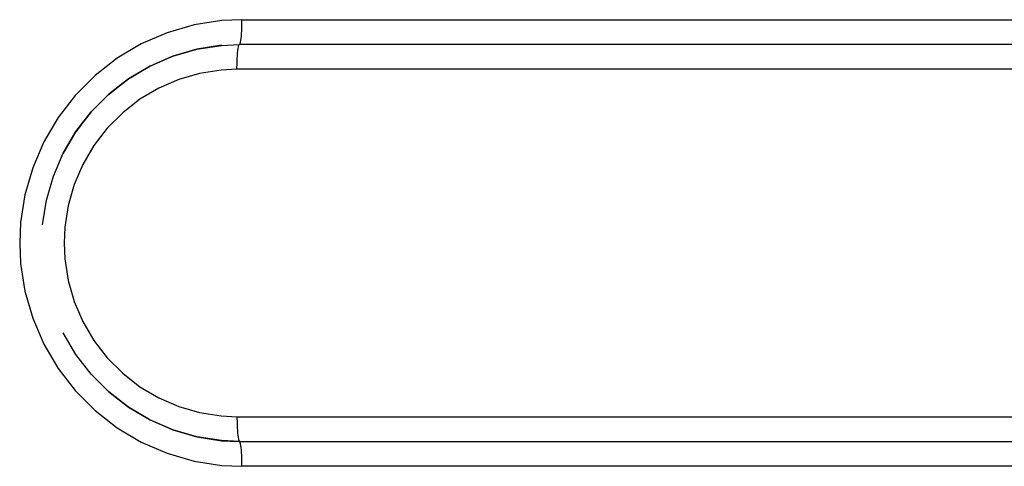
# Model space of a CAD drawing. Extents: x 24 to 1147, y -689 to 283.
# Drawn here: x 656 to 676, y -177 to -168 of the extents above; entities that cross this region are included whole.
import ezdxf

# ---------------------------------------------------------------- set-up
doc = ezdxf.new("R2010")
doc.units = 0
doc.linetypes.add('DASHED', pattern=[11.05, 8.7, -2.35])
doc.layers.get('0').update_dxf_attribs({"linetype": 'CONTINUOUS'})
doc.layers.add('NEVIDI', color=4, linetype='DASHED')

msp = doc.modelspace()

# ---------------------------------------------------------------- linework, layer by layer
at = {"color": 2}
for p, q in [((659.49712, -168.234457), (659.979327, -168.094775)), ((659.979327, -168.094775), (660.475191, -168.017208)), ((660.475191, -168.017208), (660.837957, -168.000552)), ((660.837957, -168.000552), (660.840321, -168.000001)), ((660.840321, -168.000001), (660.842686, -167.999449)), ((659.036239, -168.434032), (659.49712, -168.234457)), ((658.604016, -168.690325), (659.036239, -168.434032)), ((658.207325, -168.99926), (658.604016, -168.690325)), ((657.852475, -169.355924), (658.207325, -168.99926)), ((657.54511, -169.754643), (657.852475, -169.355924)), ((657.85593, -169.357451), (657.85184, -169.361684)), ((657.290121, -170.189075), (657.54511, -169.754643)), ((657.630322, -169.646804), (657.545787, -169.760381)), ((657.091561, -170.652311), (657.290121, -170.189075)), ((656.952589, -171.136983), (657.091561, -170.652311)), ((656.875416, -171.635382), (656.952589, -171.136983)), ((657.290121, -173.810926), (657.288638, -173.807468)), ((657.54511, -174.245359), (657.290121, -173.810926)), ((657.852475, -174.644078), (657.54511, -174.245359)), ((658.207325, -175.000741), (657.852475, -174.644078)), ((658.604016, -175.309676), (658.207325, -175.000741)), ((659.036239, -175.56597), (658.604016, -175.309676)), ((659.49712, -175.765544), (659.036239, -175.56597)), ((659.979327, -175.905226), (659.49712, -175.765544)), ((660.475191, -175.982794), (659.979327, -175.905226)), ((660.837948, -175.999445), (660.475191, -175.982794)), ((660.837948, -175.999445), (660.840321, -176.000001))]:
    msp.add_line(p, q, dxfattribs=at)
at = {"layer": 'NEVIDI', "color": 7, "linetype": 'CONTINUOUS'}
for p, q in [((660.482489, -167.518743), (659.92457, -167.60602)), ((660.890681, -167.500001), (660.482489, -167.518743)), ((660.889855, -167.590185), (660.890472, -167.545577)), ((660.890472, -167.545577), (660.890625, -167.523564)), ((660.890625, -167.523564), (660.890681, -167.500001)), ((660.890681, -167.500001), (705.661849, -167.500001)), ((659.382017, -167.763185), (658.86346, -167.987737)), ((659.92457, -167.60602), (659.382017, -167.763185)), ((660.881997, -167.780687), (660.882333, -167.775705)), ((660.882333, -167.775705), (660.885222, -167.726415)), ((660.885222, -167.726415), (660.885671, -167.717427)), ((660.885671, -167.717427), (660.887738, -167.668416)), ((660.887738, -167.668416), (660.888196, -167.655129)), ((660.888196, -167.655129), (660.889494, -167.607924)), ((660.889494, -167.607924), (660.889855, -167.590185)), ((660.851197, -167.988203), (660.855946, -167.975327)), ((660.855946, -167.975327), (660.857284, -167.970783)), ((660.857284, -167.970783), (660.86222, -167.950252)), ((660.86222, -167.950252), (660.863126, -167.9458)), ((660.863126, -167.9458), (660.86809, -167.917118)), ((660.86809, -167.917118), (660.868592, -167.913782)), ((660.868592, -167.913782), (660.873459, -167.876499)), ((660.873459, -167.876499), (660.873611, -167.875176)), ((660.873611, -167.875176), (660.878109, -167.830521)), ((660.878109, -167.830521), (660.878242, -167.829013)), ((660.878242, -167.829013), (660.881997, -167.780687)), ((658.86346, -167.987737), (658.377146, -168.276106)), ((659.981556, -168.09424), (659.499287, -168.233942)), ((660.477484, -168.016661), (659.981556, -168.09424)), ((660.798645, -168.219315), (660.802401, -168.170988)), ((660.802401, -168.170988), (660.802534, -168.16948)), ((660.802534, -168.16948), (660.807031, -168.124826)), ((660.807031, -168.124826), (660.807183, -168.123503)), ((660.807183, -168.123503), (660.812051, -168.086219)), ((660.812051, -168.086219), (660.812552, -168.082883)), ((660.812552, -168.082883), (660.817517, -168.054202)), ((660.817517, -168.054202), (660.818422, -168.04975)), ((660.818422, -168.04975), (660.823359, -168.029218)), ((660.823359, -168.029218), (660.824697, -168.024674)), ((660.824697, -168.024674), (660.829446, -168.011799)), ((660.829446, -168.011799), (660.831253, -168.008173)), ((660.831253, -168.008173), (660.835723, -168.002089)), ((660.835723, -168.002089), (660.837957, -168.000552)), ((705.611489, -168.000001), (660.840321, -168.000001)), ((660.844919, -167.997912), (660.849389, -167.991828)), ((660.849389, -167.991828), (660.851197, -167.988203)), ((658.377146, -168.276106), (657.930811, -168.623704)), ((659.499287, -168.233942), (659.038347, -168.433545)), ((660.791149, -168.392078), (660.792447, -168.344872)), ((660.792447, -168.344872), (660.792904, -168.331585)), ((660.792904, -168.331585), (660.794972, -168.282575)), ((660.794972, -168.282575), (660.795421, -168.273587)), ((660.795421, -168.273587), (660.798309, -168.224296)), ((660.798309, -168.224296), (660.798645, -168.219315)), ((659.038347, -168.433545), (658.606068, -168.689872)), ((660.472526, -168.514574), (660.038613, -168.582445)), ((660.789961, -168.500001), (660.472526, -168.514574)), ((660.789961, -168.500001), (660.790017, -168.476438)), ((705.561129, -168.500001), (660.789961, -168.500001)), ((660.790017, -168.476438), (660.790171, -168.454425)), ((660.790171, -168.454425), (660.790787, -168.409817)), ((660.790787, -168.409817), (660.791149, -168.392078)), ((657.930811, -168.623704), (657.531553, -169.025002)), ((658.606068, -168.689872), (658.209326, -168.998848)), ((659.616587, -168.704689), (659.213227, -168.879355)), ((660.038613, -168.582445), (659.616587, -168.704689)), ((658.197795, -169.012036), (658.349685, -168.890684)), ((659.213227, -168.879355), (658.83495, -169.103665)), ((657.531553, -169.025002), (657.185723, -169.473619)), ((658.209326, -168.998848), (657.85443, -169.355558)), ((658.83495, -169.103665), (658.487858, -169.373976)), ((657.85443, -169.355558), (657.547025, -169.754328)), ((657.185723, -169.473619), (656.898821, -169.962418)), ((657.813234, -169.403304), (657.826674, -169.389393)), ((658.487858, -169.373976), (658.177365, -169.686046)), ((657.547025, -169.754328), (657.292001, -170.188816)), ((658.177365, -169.686046), (657.908354, -170.034997)), ((656.898821, -169.962418), (656.675411, -170.483626)), ((657.908354, -170.034997), (657.685185, -170.415207)), ((657.292001, -170.188816), (657.290344, -170.192682)), ((656.675411, -170.483626), (656.519045, -171.028952)), ((657.685185, -170.415207), (657.511407, -170.820629)), ((657.511407, -170.820629), (657.389784, -171.244812)), ((656.519045, -171.028952), (656.432211, -171.589722)), ((657.389784, -171.244812), (657.322258, -171.680943)), ((656.432211, -171.589722), (656.413564, -172.000001)), ((657.322258, -171.680943), (657.30776, -172.000001)), ((656.413564, -172.000001), (656.432211, -172.410279)), ((657.30776, -172.000001), (657.322258, -172.319059)), ((657.322258, -172.319059), (657.389784, -172.75519)), ((656.432211, -172.410279), (656.519045, -172.97105)), ((657.389784, -172.75519), (657.511407, -173.179373)), ((656.519045, -172.97105), (656.675411, -173.516376)), ((657.511407, -173.179373), (657.685185, -173.584794)), ((656.675411, -173.516376), (656.898821, -174.037583)), ((657.685185, -173.584794), (657.908354, -173.965005)), ((656.898821, -174.037583), (657.185723, -174.526383)), ((657.908354, -173.965005), (658.17729, -174.31387)), ((658.17729, -174.31387), (658.487774, -174.625951)), ((657.185723, -174.526383), (657.531553, -174.974999)), ((658.487774, -174.625951), (658.83495, -174.896336)), ((658.83495, -174.896336), (659.213227, -175.120646)), ((657.531553, -174.974999), (657.930811, -175.376298)), ((658.209326, -175.001154), (658.606068, -175.31013)), ((658.606068, -175.31013), (659.038347, -175.566457)), ((659.213227, -175.120646), (659.616587, -175.295313)), ((659.616587, -175.295313), (660.038613, -175.417557)), ((657.930811, -175.376298), (658.377146, -175.723896)), ((660.038613, -175.417557), (660.472526, -175.485428)), ((660.472526, -175.485428), (660.789961, -175.500001)), ((660.789961, -175.500001), (660.790017, -175.523564)), ((660.789961, -175.500001), (705.561129, -175.500001)), ((659.038347, -175.566457), (659.499287, -175.766059)), ((660.790017, -175.523564), (660.790171, -175.545577)), ((660.790171, -175.545577), (660.790787, -175.590137)), ((660.790787, -175.590137), (660.79115, -175.607976)), ((660.79115, -175.607976), (660.792449, -175.655188)), ((660.792449, -175.655188), (660.792907, -175.668505)), ((660.792907, -175.668505), (660.794972, -175.717427)), ((658.377146, -175.723896), (658.86346, -176.012264)), ((659.499287, -175.766059), (659.981556, -175.905761)), ((659.981556, -175.905761), (660.477484, -175.983341)), ((660.794972, -175.717427), (660.795421, -175.726415)), ((660.795421, -175.726415), (660.798309, -175.775705)), ((660.798309, -175.775705), (660.798645, -175.780687)), ((660.798645, -175.780687), (660.802401, -175.829013)), ((660.802401, -175.829013), (660.802534, -175.830521)), ((660.802534, -175.830521), (660.807031, -175.875176)), ((660.807031, -175.875176), (660.807183, -175.876499)), ((660.807183, -175.876499), (660.812051, -175.913782)), ((658.86346, -176.012264), (659.382017, -176.236816)), ((660.477484, -175.983341), (660.840321, -176.000001)), ((660.812051, -175.913782), (660.812552, -175.917118)), ((660.812552, -175.917118), (660.817517, -175.9458)), ((660.817517, -175.9458), (660.818422, -175.950252)), ((660.818422, -175.950252), (660.82335, -175.970752)), ((660.82335, -175.970752), (660.824691, -175.975308)), ((660.824691, -175.975308), (660.829446, -175.988203)), ((660.829446, -175.988203), (660.831253, -175.991828)), ((660.831253, -175.991828), (660.835731, -175.997919)), ((660.835731, -175.997919), (660.837948, -175.999445)), ((660.840321, -176.000001), (705.601121, -176.000001)), ((660.844912, -176.002082), (660.842695, -176.000556)), ((660.849389, -176.008173), (660.844912, -176.002082)), ((660.851197, -176.011799), (660.849389, -176.008173)), ((660.855952, -176.024694), (660.851197, -176.011799)), ((660.857293, -176.02925), (660.855952, -176.024694)), ((660.86222, -176.04975), (660.857293, -176.02925)), ((660.863126, -176.054202), (660.86222, -176.04975)), ((660.86809, -176.082883), (660.863126, -176.054202)), ((660.868592, -176.086219), (660.86809, -176.082883)), ((660.873459, -176.123503), (660.868592, -176.086219)), ((659.382017, -176.236816), (659.92457, -176.393981)), ((660.873611, -176.124826), (660.873459, -176.123503)), ((660.878109, -176.16948), (660.873611, -176.124826)), ((660.878242, -176.170988), (660.878109, -176.16948)), ((660.881997, -176.219315), (660.878242, -176.170988)), ((660.882333, -176.224296), (660.881997, -176.219315)), ((660.885222, -176.273587), (660.882333, -176.224296)), ((660.885671, -176.282575), (660.885222, -176.273587)), ((660.887735, -176.331497), (660.885671, -176.282575)), ((659.92457, -176.393981), (660.482489, -176.481259)), ((660.482489, -176.481259), (660.890681, -176.500001)), ((660.888194, -176.344814), (660.887735, -176.331497)), ((660.889493, -176.392026), (660.888194, -176.344814)), ((660.889856, -176.409865), (660.889493, -176.392026)), ((660.890472, -176.454425), (660.889856, -176.409865)), ((660.890625, -176.476438), (660.890472, -176.454425)), ((660.890681, -176.500001), (660.890625, -176.476438)), ((705.661849, -176.500001), (660.890681, -176.500001))]:
    msp.add_line(p, q, dxfattribs=at)

doc.saveas('drawing.dxf')
